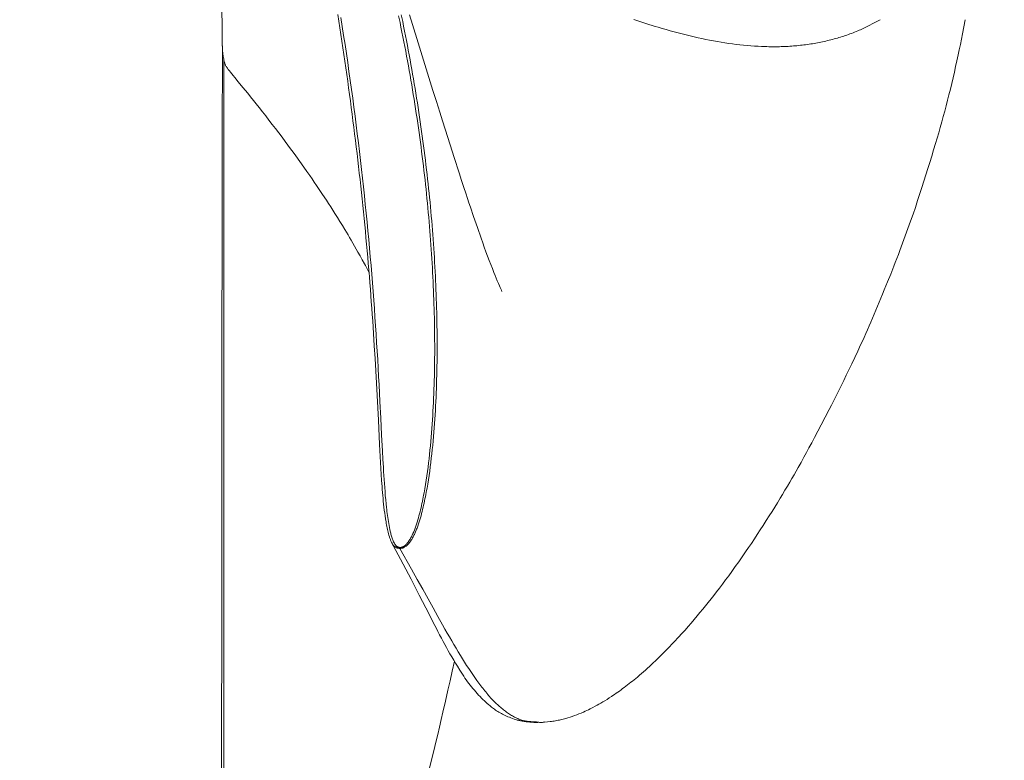
# Model space of a CAD drawing. Units: millimetres. Extents: x 0 to 210, y 0 to 297.
# Drawn here: x 91 to 98, y 103 to 109 of the extents above; entities that cross this region are included whole.
import ezdxf
from ezdxf.enums import TextEntityAlignment as Align

# ---------------------------------------------------------------- set-up
doc = ezdxf.new("R2010")
doc.units = ezdxf.units.MM
doc.header["$LTSCALE"] = 5
doc.linetypes.add('AUSGEZOGEN', pattern=[0])
doc.layers.add('20Hz', color=56, linetype='Continuous', true_color=0x808000)
doc.layers.add('Layer0', color=96, linetype='Continuous', true_color=0x008000)
doc.styles.add('Arial', font='arial.ttf')
doc.dimstyles.new('ISO-25', dxfattribs={"dimtxt": 2.5, "dimasz": 2.5, "dimexe": 1.25, "dimexo": 0.625, "dimtad": 1, "dimtxsty": 'Standard', "dimcen": 2.5, "dimadec": 0, "dimazin": 0, "dimtfac": 1, "dimtmove": 0, "dimatfit": 3, "dimfxl": 1, "dimarcsym": 0})

# ---------------------------------------------------------------- blocks, each defined once
blk = doc.blocks.new('TR60-3_PL24_M2_100_SAL_001_nNn061')
at = {"layer": '20Hz', "color": 56, "linetype": 'AUSGEZOGEN', "lineweight": 18, "true_color": 0x808000}
blk.add_line((92.73632, 108.37667), (92.73632, 100.4788), dxfattribs=at)
for points in [[(92.72335, 108.72208), (92.72375, 108.62299), (92.72395, 108.57417), (92.72411, 108.55097), (92.72435, 108.52851), (92.72476, 108.50476), (92.72539, 108.48191), (92.72581, 108.47087), (92.72631, 108.46009), (92.7269, 108.4496), (92.7276, 108.43941), (92.72847, 108.42872), (92.72947, 108.4184), (92.7306, 108.40845), (92.73185, 108.39887), (92.73323, 108.38965), (92.73472, 108.3808), (92.73633, 108.37232), (92.73806, 108.36421), (92.73932, 108.35878), (92.74062, 108.35355), (92.74325, 108.34382), (92.74455, 108.33943), (92.746, 108.33509), (92.74781, 108.33062), (92.7489, 108.32825), (92.75015, 108.32578), (92.75244, 108.32166), (92.75531, 108.31702), (92.75888, 108.31167), (92.7633, 108.30543), (92.76942, 108.29718), (92.77752, 108.2867), (92.78604, 108.27599), (92.7955, 108.2643), (92.80589, 108.25161), (92.81719, 108.2379), (92.84232, 108.20743), (92.87685, 108.16528), (92.91095, 108.12325), (92.93188, 108.09727), (92.9527, 108.0713), (92.97341, 108.04532), (92.99401, 108.01935), (93.01822, 107.98865), (93.04228, 107.95793), (93.0662, 107.92719), (93.08998, 107.89642), (93.11401, 107.86508), (93.13788, 107.83372), (93.16158, 107.80234), (93.18508, 107.77096), (93.20439, 107.74497), (93.22356, 107.719), (93.24256, 107.69306), (93.2614, 107.66716), (93.29126, 107.62572), (93.32033, 107.58488), (93.34238, 107.55354), (93.36395, 107.5226), (93.38028, 107.49897), (93.39644, 107.47539), (93.41247, 107.45183), (93.42837, 107.42826), (93.44264, 107.40696), (93.4568, 107.38567), (93.48469, 107.34336), (93.50066, 107.31889), (93.51641, 107.29459), (93.53197, 107.2704), (93.54734, 107.24627), (93.56579, 107.21702), (93.58389, 107.18796), (93.60154, 107.15929), (93.61863, 107.1312), (93.63088, 107.11085), (93.64277, 107.09088), (93.65435, 107.07128), (93.66564, 107.052), (93.67829, 107.03018), (93.6907, 107.00858), (93.70296, 106.98705), (93.71517, 106.9654), (93.73091, 106.93726), (93.74655, 106.9089), (93.76191, 106.88057), (93.76941, 106.86648), (93.77678, 106.8525), (93.78645, 106.83383), (93.79597, 106.81528)], [(94.0199, 104.8053), (94.01735, 104.80544), (94.0148, 104.80569), (94.01226, 104.80605), (94.00974, 104.80651), (94.00723, 104.80708), (94.00475, 104.80775), (94.0023, 104.80852), (93.99988, 104.80939), (93.9975, 104.81036), (93.99516, 104.81143), (93.99288, 104.81259), (93.99064, 104.81385), (93.98847, 104.81519), (93.98637, 104.81662), (93.98434, 104.81814), (93.98238, 104.81974), (93.98062, 104.82133), (93.97893, 104.82298), (93.9773, 104.82469), (93.97574, 104.82645), (93.97279, 104.8301), (93.97005, 104.83386), (93.96721, 104.83812), (93.96457, 104.84245), (93.96212, 104.84684), (93.95982, 104.85128), (93.95767, 104.85576), (93.95564, 104.86026), (93.95372, 104.86479), (93.9519, 104.86932), (93.94985, 104.87466), (93.94789, 104.88), (93.94603, 104.88533), (93.94425, 104.89067), (93.94095, 104.90134), (93.93794, 104.91202), (93.93518, 104.92269), (93.93264, 104.93337), (93.93027, 104.94406), (93.92805, 104.95475), (93.9259, 104.96559), (93.92385, 104.97645), (93.92189, 104.98731), (93.92001, 104.99817), (93.9165, 105.01992), (93.91325, 105.0417), (93.91027, 105.06312), (93.9075, 105.08456), (93.90491, 105.10604), (93.90249, 105.12755), (93.90024, 105.14909), (93.89813, 105.17065), (93.89616, 105.19225), (93.89432, 105.21387), (93.89259, 105.23552), (93.89097, 105.2572), (93.88944, 105.27891), (93.88798, 105.30064), (93.88526, 105.34418), (93.88271, 105.38782), (93.87784, 105.47561), (93.8732, 105.56378), (93.86417, 105.74129), (93.85963, 105.83032), (93.85499, 105.91974), (93.8502, 106.00952), (93.84522, 106.09966), (93.84002, 106.19026), (93.83455, 106.28121), (93.82879, 106.37248), (93.82578, 106.41825), (93.82269, 106.46409), (93.8195, 106.51018), (93.8162, 106.55636), (93.81282, 106.60262), (93.80934, 106.64895), (93.80577, 106.69536), (93.8021, 106.74184), (93.79833, 106.7884), (93.79447, 106.83503), (93.79051, 106.8818), (93.78645, 106.92863), (93.78229, 106.97554), (93.77803, 107.02252), (93.77368, 107.06957), (93.76923, 107.11668), (93.76469, 107.16386), (93.76005, 107.21111), (93.75534, 107.25811), (93.75053, 107.30518), (93.74563, 107.35231), (93.74063, 107.3995), (93.73554, 107.44675), (93.73034, 107.49406), (93.72506, 107.54142), (93.71967, 107.58883), (93.71418, 107.63637), (93.70859, 107.68396), (93.7029, 107.7316), (93.69712, 107.77929), (93.69123, 107.82703), (93.68524, 107.87482), (93.67916, 107.92266), (93.67298, 107.97055), (93.66666, 108.01868), (93.66025, 108.06685), (93.65374, 108.11507), (93.64712, 108.16333), (93.6404, 108.21163), (93.63358, 108.25997), (93.62665, 108.30835), (93.61963, 108.35676), (93.61248, 108.40529), (93.60524, 108.45384), (93.59789, 108.50243), (93.59043, 108.55106), (93.58287, 108.59971), (93.57521, 108.6484), (93.56744, 108.69711)], [(94.0315, 108.69456), (94.04146, 108.64656), (94.04858, 108.61163), (94.05561, 108.5767), (94.06253, 108.54178), (94.06936, 108.50686), (94.07609, 108.47195), (94.08271, 108.43704), (94.08924, 108.40214), (94.09566, 108.36725), (94.10199, 108.33236), (94.10821, 108.29748), (94.11433, 108.26262), (94.12035, 108.22776), (94.12627, 108.19291), (94.13209, 108.15808), (94.13781, 108.12326), (94.14343, 108.08845), (94.14896, 108.0535), (94.1544, 108.01856), (94.15973, 107.98364), (94.16496, 107.94873), (94.17009, 107.91384), (94.17511, 107.87897), (94.18003, 107.84412), (94.18485, 107.80928), (94.18956, 107.77446), (94.19417, 107.73966), (94.19867, 107.70488), (94.20307, 107.67012), (94.20737, 107.63538), (94.21156, 107.60066), (94.21564, 107.56597), (94.21963, 107.5313), (94.22342, 107.4974), (94.22711, 107.46353), (94.23071, 107.42968), (94.2342, 107.39585), (94.23759, 107.36205), (94.24089, 107.32828), (94.24408, 107.29453), (94.24717, 107.26081), (94.25016, 107.22712), (94.25305, 107.19345), (94.25585, 107.15982), (94.25854, 107.12621), (94.26113, 107.09263), (94.26362, 107.05909), (94.26601, 107.02557), (94.2683, 106.99209), (94.27049, 106.95849), (94.27259, 106.92493), (94.27459, 106.8914), (94.27648, 106.8579), (94.27827, 106.82444), (94.27996, 106.79101), (94.28154, 106.75762), (94.28302, 106.72427), (94.2844, 106.69096), (94.28568, 106.65768), (94.28685, 106.62444), (94.28792, 106.59124), (94.28888, 106.55807), (94.28974, 106.52495), (94.29049, 106.49187), (94.29114, 106.45883), (94.29168, 106.42604), (94.29211, 106.39329), (94.29244, 106.36059), (94.29266, 106.32793), (94.29276, 106.29531), (94.29276, 106.26274), (94.29264, 106.23021), (94.2924, 106.19773), (94.29204, 106.16529), (94.29157, 106.1329), (94.29097, 106.10056), (94.29025, 106.06827), (94.2894, 106.03603), (94.28843, 106.00384), (94.28733, 105.97169), (94.28609, 105.9396), (94.28472, 105.90741), (94.28322, 105.87526), (94.28157, 105.84317), (94.27979, 105.81113), (94.27788, 105.77915), (94.27582, 105.74723), (94.27363, 105.71536), (94.27129, 105.68355), (94.26881, 105.65175), (94.26618, 105.62), (94.26338, 105.58832), (94.26042, 105.5567), (94.25727, 105.52514), (94.25394, 105.49365), (94.25041, 105.46222), (94.24667, 105.43086), (94.2427, 105.39948), (94.2385, 105.36817), (94.23404, 105.33694), (94.22932, 105.30579), (94.22432, 105.27472), (94.21901, 105.24374), (94.21624, 105.22829), (94.21339, 105.21286), (94.21045, 105.19745), (94.20743, 105.18207), (94.2043, 105.16662), (94.20108, 105.1512), (94.19775, 105.1358), (94.19432, 105.12043), (94.19077, 105.1051), (94.18709, 105.0898), (94.18329, 105.07453), (94.17934, 105.05929), (94.17524, 105.04402), (94.17096, 105.02879), (94.16648, 105.01362), (94.16179, 104.9985), (94.15686, 104.98346), (94.15165, 104.96848), (94.14615, 104.95359), (94.14328, 104.94618), (94.14033, 104.93879), (94.1351, 104.92626), (94.13238, 104.92002), (94.12958, 104.91382), (94.12669, 104.90764), (94.12372, 104.90149), (94.12066, 104.89537), (94.11749, 104.8893), (94.11417, 104.88317), (94.11073, 104.87709), (94.10715, 104.87107), (94.10341, 104.86512), (94.0995, 104.85924), (94.09541, 104.85344), (94.09111, 104.84773), (94.0866, 104.84213), (94.0835, 104.83851), (94.08029, 104.83495), (94.07695, 104.83148), (94.07348, 104.82813), (94.06985, 104.82491), (94.06606, 104.82185), (94.0621, 104.81896), (94.05795, 104.81627), (94.05355, 104.81378), (94.05128, 104.81263), (94.04897, 104.81155), (94.04661, 104.81054), (94.04421, 104.80961), (94.04178, 104.80875), (94.0393, 104.80799), (94.03559, 104.80701), (94.03181, 104.80625), (94.02799, 104.80571), (94.02413, 104.80542), (94.01989, 104.80534)], [(93.59056, 108.6747), (93.60091, 108.60906), (93.61108, 108.54348), (93.62106, 108.47795), (93.63085, 108.41248), (93.64044, 108.34711), (93.64985, 108.28179), (93.65907, 108.21655), (93.6681, 108.15137), (93.67695, 108.08627), (93.68561, 108.02124), (93.69408, 107.95629), (93.70238, 107.89143), (93.71048, 107.82665), (93.71841, 107.76196), (93.72616, 107.69736), (93.73372, 107.63286), (93.74111, 107.56845), (93.74831, 107.50414), (93.75534, 107.43993), (93.76219, 107.37583), (93.76886, 107.31183), (93.77536, 107.24795), (93.78168, 107.18418), (93.78782, 107.12052), (93.79378, 107.05698), (93.79957, 106.99356), (93.80519, 106.93026), (93.81062, 106.86709), (93.81589, 106.80405), (93.82097, 106.74114), (93.82589, 106.67837), (93.83062, 106.61574), (93.83518, 106.55324), (93.83957, 106.49088), (93.84379, 106.42866), (93.84785, 106.3666), (93.85176, 106.30468), (93.85553, 106.24291), (93.85916, 106.18131), (93.86268, 106.11986), (93.86609, 106.05857), (93.86941, 105.99745), (93.87581, 105.87571), (93.88198, 105.75466), (93.88799, 105.63432), (93.89397, 105.5147), (93.89713, 105.45519), (93.90051, 105.39587), (93.90231, 105.36629), (93.90419, 105.33676), (93.90616, 105.30728), (93.9082, 105.27785), (93.91034, 105.24846), (93.9126, 105.21913), (93.91502, 105.18986), (93.91763, 105.16065), (93.92046, 105.1315), (93.92356, 105.10243), (93.92522, 105.08793), (93.92695, 105.07344), (93.92877, 105.05897), (93.93068, 105.04453), (93.93268, 105.0301), (93.9348, 105.01569), (93.93705, 105.00132), (93.93945, 104.98697), (93.94202, 104.97266), (93.94479, 104.95838), (93.94777, 104.94414), (93.95099, 104.92993), (93.95447, 104.91578), (93.95633, 104.90873), (93.95829, 104.9017), (93.96036, 104.89471), (93.96255, 104.88775), (93.96487, 104.88083), (93.96733, 104.87395), (93.96995, 104.86713), (93.97274, 104.86035), (93.97574, 104.85362), (93.97898, 104.84694), (93.98071, 104.84359), (93.98253, 104.84027), (93.98447, 104.83701), (93.98656, 104.83382), (93.98881, 104.83073), (93.99126, 104.82776), (93.99392, 104.82492), (93.99683, 104.82225), (93.99918, 104.82038), (94.00167, 104.81865), (94.00431, 104.81712), (94.0071, 104.81583), (94.00869, 104.81523), (94.01032, 104.81471), (94.01368, 104.81384), (94.01712, 104.81315), (94.0206, 104.81254)], [(94.0206, 104.81254), (94.02376, 104.81253), (94.02688, 104.81271), (94.02999, 104.81312), (94.03305, 104.81373), (94.03606, 104.81452), (94.03813, 104.81518), (94.04017, 104.81592), (94.04412, 104.81761), (94.04791, 104.81954), (94.05154, 104.82169), (94.05525, 104.82421), (94.05877, 104.8269), (94.06213, 104.82976), (94.06532, 104.83275), (94.06837, 104.83586), (94.0713, 104.83908), (94.07411, 104.84237), (94.07683, 104.84571), (94.08095, 104.85108), (94.08487, 104.85654), (94.08862, 104.86207), (94.09221, 104.86767), (94.09564, 104.87334), (94.09893, 104.87906), (94.1021, 104.88484), (94.10515, 104.89066), (94.10818, 104.89666), (94.11111, 104.90269), (94.11395, 104.90876), (94.11671, 104.91485), (94.122, 104.92714), (94.12701, 104.93951), (94.13252, 104.95395), (94.13775, 104.96849), (94.14272, 104.9831), (94.14743, 104.99778), (94.15193, 105.01253), (94.15622, 105.02734), (94.16032, 105.0422), (94.16427, 105.05711), (94.1681, 105.07215), (94.1718, 105.08723), (94.17538, 105.10235), (94.17883, 105.1175), (94.18217, 105.13268), (94.1854, 105.14789), (94.18854, 105.16313), (94.19158, 105.17839), (94.19457, 105.19383), (94.19747, 105.2093), (94.20029, 105.22478), (94.20303, 105.2403), (94.20828, 105.2714), (94.21322, 105.3026), (94.21789, 105.33388), (94.22229, 105.36525), (94.22645, 105.39669), (94.23036, 105.42822), (94.234, 105.45926), (94.23743, 105.49037), (94.24068, 105.52155), (94.24373, 105.55279), (94.24662, 105.5841), (94.24933, 105.61547), (94.25189, 105.6469), (94.2543, 105.67838), (94.25658, 105.70999), (94.25872, 105.74165), (94.26072, 105.77337), (94.26258, 105.80514), (94.26431, 105.83697), (94.2659, 105.86886), (94.26736, 105.90079), (94.26869, 105.93279), (94.26989, 105.965), (94.27096, 105.99726), (94.2719, 106.02958), (94.27271, 106.06195), (94.2734, 106.09436), (94.27397, 106.12683), (94.27441, 106.15934), (94.27473, 106.19191), (94.27493, 106.22452), (94.27501, 106.25717), (94.27498, 106.28988), (94.27484, 106.32263), (94.27458, 106.35542), (94.27422, 106.38825), (94.27374, 106.42113), (94.27316, 106.45405), (94.27248, 106.4869), (94.27169, 106.51979), (94.27081, 106.55272), (94.26981, 106.58569), (94.26872, 106.6187), (94.26752, 106.65175), (94.26622, 106.68484), (94.26482, 106.71796), (94.26331, 106.75112), (94.26171, 106.78431), (94.26, 106.81754), (94.25819, 106.85081), (94.25628, 106.88411), (94.25427, 106.91745), (94.25216, 106.95082), (94.24994, 106.98422), (94.24762, 107.0178), (94.2452, 107.05142), (94.24267, 107.08506), (94.24005, 107.11874), (94.23732, 107.15245), (94.23449, 107.18618), (94.23157, 107.21995), (94.22854, 107.25374), (94.22541, 107.28756), (94.22218, 107.32141), (94.21885, 107.35529), (94.21541, 107.38919), (94.21188, 107.42312), (94.20825, 107.45707), (94.20451, 107.49105), (94.20068, 107.52505), (94.19669, 107.55953), (94.1926, 107.59403), (94.1884, 107.62855), (94.18411, 107.6631), (94.17971, 107.69766), (94.1752, 107.73225), (94.1706, 107.76686), (94.16589, 107.80148), (94.16108, 107.83613), (94.15617, 107.87079), (94.15115, 107.90547), (94.14604, 107.94017), (94.14082, 107.97488), (94.1355, 108.00961), (94.13008, 108.04435), (94.12456, 108.07911), (94.11891, 108.11403), (94.11316, 108.14897), (94.10731, 108.18392), (94.10136, 108.21888), (94.09531, 108.25385), (94.08915, 108.28884), (94.08289, 108.32383), (94.07654, 108.35883), (94.07008, 108.39384), (94.06352, 108.42886), (94.05686, 108.46389), (94.0501, 108.49892), (94.04324, 108.53396), (94.03628, 108.569), (94.02922, 108.60405), (94.02205, 108.6391), (94.01219, 108.68661)], [(94.76538, 106.67949), (94.76567, 106.67897), (94.76178, 106.68724), (94.7528, 106.7067), (94.74658, 106.72056), (94.73948, 106.73682), (94.73186, 106.75488), (94.72346, 106.77539), (94.71562, 106.7949), (94.70678, 106.81717), (94.69598, 106.8446), (94.68444, 106.87419), (94.67274, 106.90461), (94.6612, 106.93509), (94.64922, 106.96742), (94.63675, 107.00184), (94.62586, 107.03246), (94.61412, 107.06581), (94.58696, 107.14379), (94.55888, 107.22507), (94.53534, 107.29376), (94.52506, 107.32402), (94.51468, 107.35485), (94.50157, 107.39427), (94.48796, 107.43568), (94.47094, 107.48815), (94.4536, 107.54205), (94.41771, 107.65387), (94.3877, 107.74718), (94.35122, 107.86108), (94.33155, 107.923), (94.31185, 107.98535), (94.2875, 108.06283), (94.26266, 108.14211), (94.2028, 108.33393), (94.14434, 108.52218), (94.0906, 108.69581)], [(97.52347, 108.65924), (97.48586, 108.63898), (97.46702, 108.62898), (97.44812, 108.61913), (97.42915, 108.60948), (97.4101, 108.60008), (97.40053, 108.5955), (97.39094, 108.59099), (97.38132, 108.58658), (97.37167, 108.58226), (97.36052, 108.57741), (97.34932, 108.5727), (97.33809, 108.56811), (97.32681, 108.56365), (97.31549, 108.55931), (97.30413, 108.55509), (97.29273, 108.55099), (97.28129, 108.547), (97.26982, 108.54311), (97.25831, 108.53934), (97.24677, 108.53567), (97.2352, 108.53209), (97.22359, 108.52862), (97.21195, 108.52524), (97.20028, 108.52195), (97.18858, 108.51875), (97.17661, 108.51556), (97.1646, 108.51247), (97.15257, 108.50947), (97.1405, 108.50655), (97.12841, 108.50373), (97.11628, 108.501), (97.10413, 108.49836), (97.09194, 108.49581), (97.07973, 108.49335), (97.06748, 108.49099), (97.05521, 108.48871), (97.0429, 108.48654), (97.03056, 108.48445), (97.01819, 108.48246), (97.00579, 108.48057), (96.99336, 108.47877), (96.98082, 108.47706), (96.96824, 108.47544), (96.95563, 108.47392), (96.94299, 108.4725), (96.93031, 108.47117), (96.91761, 108.46993), (96.90487, 108.46879), (96.89211, 108.46774), (96.87931, 108.46678), (96.86648, 108.46592), (96.85363, 108.46514), (96.84074, 108.46446), (96.82782, 108.46387), (96.81487, 108.46336), (96.8019, 108.46295), (96.78889, 108.46262), (96.77609, 108.46239), (96.76327, 108.46224), (96.75042, 108.46217), (96.73754, 108.46219), (96.72463, 108.46229), (96.71169, 108.46247), (96.69873, 108.46273), (96.68574, 108.46308), (96.67272, 108.46351), (96.65968, 108.46402), (96.6335, 108.46528), (96.60722, 108.46686), (96.58083, 108.46876), (96.55419, 108.47099), (96.52744, 108.47353), (96.50058, 108.47639), (96.47362, 108.47955), (96.44655, 108.48301), (96.41937, 108.48678), (96.39209, 108.49084), (96.3647, 108.49519), (96.33678, 108.49991), (96.30876, 108.50492), (96.28063, 108.51021), (96.2524, 108.5158), (96.22406, 108.52166), (96.19561, 108.5278), (96.16706, 108.53422), (96.1384, 108.5409), (96.10951, 108.54788), (96.08052, 108.55513), (96.05142, 108.56263), (96.02223, 108.5704), (95.99293, 108.57841), (95.96353, 108.58667), (95.93404, 108.59518), (95.90444, 108.60392), (95.88239, 108.61057), (95.86028, 108.61736), (95.83812, 108.62426), (95.81591, 108.6313), (95.79365, 108.63845), (95.77133, 108.64573), (95.74896, 108.65313), (95.72654, 108.66065)], [(95.07906, 103.53959), (95.09834, 103.54145), (95.11765, 103.54349), (95.12732, 103.54463), (95.13701, 103.54589), (95.14672, 103.54728), (95.15645, 103.54883), (95.16578, 103.55047), (95.17512, 103.55227), (95.18447, 103.55422), (95.19383, 103.55631), (95.2032, 103.55853), (95.21256, 103.56088), (95.22191, 103.56335), (95.23125, 103.56592), (95.24721, 103.57057), (95.26311, 103.57552), (95.27895, 103.58076), (95.29472, 103.58629), (95.3111, 103.59238), (95.32738, 103.59876), (95.34356, 103.60541), (95.35961, 103.61232), (95.37223, 103.61798), (95.38475, 103.62377), (95.39716, 103.62968), (95.40942, 103.6357), (95.41854, 103.64028), (95.42756, 103.64491), (95.44525, 103.65425), (95.45903, 103.66176), (95.47277, 103.66946), (95.4871, 103.6777), (95.50162, 103.68628), (95.51673, 103.69544), (95.53196, 103.70492), (95.54778, 103.71501), (95.56373, 103.72545), (95.57536, 103.73323), (95.58705, 103.74117), (95.59878, 103.74929), (95.61053, 103.75754), (95.62229, 103.76593), (95.63403, 103.77444), (95.64575, 103.78306), (95.65742, 103.79176), (95.66961, 103.80099), (95.68173, 103.8103), (95.69379, 103.8197), (95.70578, 103.82918), (95.71773, 103.83875), (95.72962, 103.84842), (95.74147, 103.85817), (95.75328, 103.86801), (95.76799, 103.88044), (95.78264, 103.89302), (95.79725, 103.90574), (95.8118, 103.9186), (95.82631, 103.93161), (95.84078, 103.94476), (95.85522, 103.95805), (95.86961, 103.97149), (95.88456, 103.98562), (95.89949, 103.99992), (95.91439, 104.01438), (95.92929, 104.02902), (95.94418, 104.04385), (95.95909, 104.05887), (95.97401, 104.07409), (95.98896, 104.08951), (96.00284, 104.104), (96.01675, 104.11867), (96.03069, 104.13353), (96.04465, 104.14857), (96.05865, 104.16379), (96.07267, 104.17919), (96.08672, 104.19477), (96.10079, 104.21053), (96.12296, 104.23566), (96.14519, 104.26122), (96.16747, 104.28722), (96.1898, 104.31363), (96.20988, 104.3377), (96.23, 104.36211), (96.25018, 104.38688), (96.27043, 104.41203), (96.29057, 104.43734), (96.31081, 104.46306), (96.33113, 104.48919), (96.35155, 104.51576), (96.37409, 104.54545), (96.39674, 104.57568), (96.41949, 104.60644), (96.44234, 104.63771), (96.46731, 104.67234), (96.49238, 104.70756), (96.51753, 104.74336), (96.54276, 104.77974), (96.56408, 104.81084), (96.58545, 104.84235), (96.60686, 104.87426), (96.62831, 104.90659), (96.65014, 104.93985), (96.672, 104.97353), (96.6939, 105.00765), (96.71583, 105.04221), (96.73561, 105.07371), (96.75541, 105.10558), (96.77524, 105.13781), (96.79509, 105.17041), (96.81262, 105.19949), (96.83017, 105.22886), (96.84774, 105.25855), (96.86532, 105.28854), (96.88058, 105.31481), (96.89585, 105.34131), (96.91112, 105.36805), (96.9264, 105.39502), (96.94736, 105.43243), (96.96839, 105.47049), (96.98668, 105.50404), (97.00483, 105.53762), (97.02524, 105.57561), (97.04522, 105.61298), (97.06999, 105.65955), (97.09438, 105.70578), (97.12357, 105.76165), (97.15249, 105.81766), (97.16939, 105.85071), (97.18623, 105.88389), (97.20301, 105.9172), (97.21975, 105.95065), (97.23896, 105.98935), (97.25812, 106.02827), (97.27723, 106.06744), (97.29629, 106.10687), (97.3178, 106.15183), (97.33924, 106.19717), (97.36059, 106.24292), (97.38185, 106.28909), (97.39427, 106.31639), (97.40666, 106.34385), (97.41901, 106.37147), (97.43133, 106.39925), (97.44362, 106.42719), (97.45588, 106.4553), (97.46812, 106.48356), (97.48032, 106.512), (97.49272, 106.54109), (97.50508, 106.57035), (97.51743, 106.59979), (97.52975, 106.62939), (97.54206, 106.65917), (97.55434, 106.68911), (97.57886, 106.74951), (97.60129, 106.80549), (97.62364, 106.86205), (97.63478, 106.89055), (97.64589, 106.91919), (97.65696, 106.94799), (97.66799, 106.97694), (97.68791, 107.02987), (97.69781, 107.05653), (97.70767, 107.08332), (97.71749, 107.11024), (97.72726, 107.1373), (97.73697, 107.1645), (97.74664, 107.19183), (97.76385, 107.24123), (97.78089, 107.29106), (97.79778, 107.3413), (97.81453, 107.39195), (97.82925, 107.43711), (97.84386, 107.48256), (97.85838, 107.52828), (97.8728, 107.57428), (97.88681, 107.61954), (97.90072, 107.66505), (97.91453, 107.71082), (97.92824, 107.75686), (97.93973, 107.79595), (97.95112, 107.8352), (97.96238, 107.87458), (97.97349, 107.91405), (97.98434, 107.9533), (97.995, 107.99263), (98.00545, 108.03205), (98.01569, 108.07158), (98.02606, 108.11262), (98.03619, 108.15378), (98.04613, 108.19504), (98.05587, 108.23639), (98.06535, 108.27744), (98.0747, 108.31868), (98.08395, 108.36021), (98.09313, 108.40214), (98.10141, 108.44062), (98.10961, 108.47939), (98.11765, 108.5183), (98.12548, 108.55722), (98.13544, 108.60829), (98.14516, 108.65924)], [(92.72654, 108.46849), (92.72626, 108.31457), (92.7256, 107.9267), (92.72491, 107.49679), (92.72421, 107.02725), (92.72388, 106.79328), (92.7236, 106.58693), (92.72337, 106.40959), (92.72319, 106.26228), (92.72306, 106.14569), (92.72296, 106.06033), (92.72291, 106.01223), (92.72285, 105.9497), (92.72275, 105.85281), (92.72263, 105.72129), (92.7225, 105.56125), (92.72236, 105.39399), (92.72222, 105.2213), (92.72208, 105.04323), (92.72189, 104.81184), (92.72171, 104.57219), (92.72155, 104.33159), (92.72143, 104.12666), (92.72134, 103.96267), (92.72129, 103.85964), (92.72125, 103.78354), (92.72122, 103.71807), (92.72117, 103.61433), (92.72111, 103.46913), (92.72103, 103.28271), (92.72095, 103.05538)], [(93.95872, 104.85278), (93.99281, 104.78947), (94.02613, 104.72727), (94.04595, 104.68995), (94.06525, 104.65337), (94.08406, 104.61746), (94.10246, 104.58213), (94.13317, 104.52268), (94.16276, 104.46489), (94.20988, 104.37209), (94.24873, 104.29574), (94.26688, 104.26039), (94.28473, 104.22589), (94.29783, 104.20073), (94.31078, 104.17603), (94.32362, 104.15178), (94.33635, 104.12796), (94.3489, 104.10476), (94.36143, 104.08195), (94.37398, 104.05948), (94.38662, 104.03735), (94.40024, 104.01407), (94.41392, 103.99115), (94.4276, 103.96859), (94.44121, 103.94639), (94.45943, 103.91697), (94.46851, 103.90254), (94.47762, 103.88831), (94.48679, 103.87429), (94.49604, 103.8605), (94.5054, 103.84694), (94.51491, 103.83364), (94.52457, 103.82062), (94.53439, 103.80785), (94.54435, 103.79533), (94.55444, 103.78305), (94.56464, 103.771), (94.57494, 103.75918), (94.58533, 103.74758), (94.59577, 103.7362), (94.60611, 103.72521), (94.61651, 103.71443), (94.62701, 103.70388), (94.63764, 103.69355), (94.64841, 103.68346), (94.65935, 103.67362), (94.66489, 103.6688), (94.67048, 103.66404), (94.67613, 103.65934), (94.68183, 103.65471), (94.6891, 103.64898), (94.69647, 103.64336), (94.70394, 103.63786), (94.71151, 103.63248), (94.71917, 103.62721), (94.72695, 103.62208), (94.73482, 103.61707), (94.7428, 103.61219), (94.75196, 103.60684), (94.76125, 103.60166), (94.77066, 103.59665), (94.78021, 103.59181), (94.78987, 103.58714), (94.79966, 103.58264), (94.80957, 103.57831), (94.81959, 103.57415), (94.83079, 103.56974), (94.84214, 103.56556), (94.85364, 103.56161), (94.8653, 103.55793), (94.87119, 103.55619), (94.87713, 103.55453), (94.8831, 103.55294), (94.88913, 103.55143), (94.89519, 103.54999), (94.90131, 103.54864), (94.90747, 103.54738), (94.91368, 103.5462), (94.92045, 103.54502), (94.92728, 103.54394), (94.93417, 103.54295), (94.9411, 103.54205), (94.95508, 103.54047), (94.96921, 103.53916), (94.98345, 103.53805), (94.99778, 103.53711), (95.02659, 103.53547)], [(94.0206, 104.81254), (94.02054, 104.81176), (94.02031, 104.80923), (94.01989, 104.80534)], [(94.0199, 104.8053), (94.10579, 104.65377), (94.14762, 104.57969), (94.18808, 104.50761), (94.22641, 104.4389), (94.26321, 104.37268), (94.2987, 104.30885), (94.33311, 104.24727), (94.34983, 104.21757), (94.36636, 104.1884), (94.3827, 104.15979), (94.39887, 104.13173), (94.41489, 104.10425), (94.43075, 104.07736), (94.44648, 104.05107), (94.46209, 104.0254), (94.47749, 104.00051), (94.49278, 103.97623), (94.50797, 103.95257), (94.52305, 103.92952), (94.53804, 103.90708), (94.55292, 103.88525), (94.56771, 103.86404), (94.5824, 103.84343), (94.59693, 103.82352), (94.61139, 103.80422), (94.61859, 103.7948), (94.62578, 103.78555), (94.63296, 103.77645), (94.64012, 103.7675), (94.64728, 103.75872), (94.65444, 103.75011), (94.66158, 103.74165), (94.66873, 103.73336), (94.67587, 103.72524), (94.68302, 103.71729), (94.69017, 103.7095), (94.69732, 103.70188), (94.70447, 103.69446), (94.71162, 103.6872), (94.71878, 103.68011), (94.72595, 103.67318), (94.73313, 103.66642), (94.74032, 103.65982), (94.74753, 103.65339), (94.75475, 103.64711), (94.76199, 103.641), (94.76924, 103.63504), (94.77651, 103.62923), (94.7838, 103.62358), (94.79111, 103.61808), (94.79844, 103.61273), (94.80579, 103.60754), (94.81316, 103.60249), (94.82056, 103.59758), (94.82799, 103.59283), (94.83544, 103.58824), (94.84293, 103.58383), (94.85044, 103.57959), (94.85798, 103.57555), (94.86556, 103.5717), (94.87317, 103.56806), (94.88082, 103.56463), (94.88851, 103.56142), (94.89623, 103.55845), (94.904, 103.55571), (94.9118, 103.55323), (94.91965, 103.551), (94.92755, 103.54903), (94.93549, 103.54734), (94.94049, 103.54643), (94.94551, 103.54561), (94.95054, 103.5449), (94.95559, 103.54427), (94.96573, 103.54326), (94.97591, 103.54252), (94.98613, 103.54201), (94.99639, 103.54166), (95.01694, 103.54125)], [(94.09286, 102.63003), (94.09673, 102.64479), (94.11262, 102.70583), (94.12834, 102.76676), (94.15409, 102.86738), (94.16893, 102.92586), (94.18369, 102.98446), (94.2014, 103.05526), (94.21901, 103.12622), (94.23593, 103.19498), (94.25275, 103.26389), (94.26851, 103.329), (94.28417, 103.39421), (94.29713, 103.44858), (94.31001, 103.50303), (94.32274, 103.55722), (94.33541, 103.61156), (94.3538, 103.69112), (94.37207, 103.77094), (94.38778, 103.84024), (94.40338, 103.9097), (94.41956, 103.98246)], [(95.01694, 103.54125), (95.02282, 103.53992), (95.02873, 103.53867), (95.03468, 103.53759), (95.04069, 103.53676), (95.04372, 103.53647), (95.04677, 103.53627), (95.04985, 103.53617), (95.05296, 103.53618), (95.05609, 103.53632), (95.05926, 103.5366), (95.06246, 103.53702), (95.0657, 103.53759), (95.06902, 103.53834), (95.07237, 103.53921), (95.07912, 103.54116)]]:
    blk.add_lwpolyline(points, dxfattribs=at)
blk = doc.blocks.new('*D64')
at = {"layer": 'Layer0', "linetype": 'AUSGEZOGEN', "lineweight": 18, "true_color": 0xff00ff}
for points in [[(91, 122.9592), (90.65, 121.2092), (91.35, 121.2092)], [(91, 99.3592), (91.35, 101.1092), (90.65, 101.1092)]]:
    blk.add_hatch(color=6, dxfattribs=at).paths.add_polyline_path(points, flags=0)
at = {"layer": 'Layer0', "color": 6, "linetype": 'AUSGEZOGEN', "lineweight": 18, "true_color": 0xff00ff}
for p, q in [((92.1363, 122.9592), (90, 122.9592)), ((91, 121.2092), (91, 101.1092)), ((92.1363, 99.3592), (90, 99.3592))]:
    blk.add_line(p, q, dxfattribs=at)
at = {"layer": 'Layer0', "color": 6, "linetype": 'AUSGEZOGEN', "lineweight": 18, "true_color": 0xff00ff, "style": 'Arial', "width": 0.886748}
blk.add_text('%%cA', height=1.75, rotation=90, dxfattribs=at).set_placement((89.775, 113.7637), (89.775, 116.8937), align=Align.FIT)
blk = doc.blocks.new('*D74')
at = {"layer": 'Layer0', "linetype": 'AUSGEZOGEN', "lineweight": 18, "true_color": 0xff00ff}
for points in [[(86.936, 175.0235), (86.586, 173.2735), (87.286, 173.2735)], [(86.936, 102.4796), (87.286, 104.2296), (86.586, 104.2296)]]:
    blk.add_hatch(color=6, dxfattribs=at).paths.add_polyline_path(points, flags=0)
at = {"layer": 'Layer0', "color": 6, "linetype": 'AUSGEZOGEN', "lineweight": 18, "true_color": 0xff00ff}
for p, q in [((130.6563, 175.0235), (85.936, 175.0235)), ((86.936, 104.2296), (86.936, 173.2735)), ((129.6563, 102.4796), (85.936, 102.4796))]:
    blk.add_line(p, q, dxfattribs=at)
at = {"layer": 'Layer0', "color": 6, "linetype": 'AUSGEZOGEN', "lineweight": 18, "true_color": 0xff00ff, "style": 'Arial', "width": 1.139876}
blk.add_text('max. 6000', height=1.75, rotation=90, dxfattribs=at).set_placement((85.711, 145.6097), (85.711, 158.6097), align=Align.FIT)

msp = doc.modelspace()

# ---------------------------------------------------------------- block references
msp.add_blockref('TR60-3_PL24_M2_100_SAL_001_nNn061', (0, 0))

# ---------------------------------------------------------------- dimensions: what is measured, and where the dimension line sits
at = {"layer": 'Layer0', "color": 6, "linetype": 'AUSGEZOGEN', "lineweight": 18, "true_color": 0xff00ff}
for base, p1, p2, angle, text, picture, middle in [((86.93595, 175.0235), (129.65632, 102.47955), (130.65632, 175.0235), 90, 'max. 6000', '*D74', (84.83595, 152.1097)), ((91, 99.35924), (92.13632, 122.95924), (92.13632, 99.35924), 270, '%%cA', '*D64', (88.9, 115.32872))]:
    dim = msp.add_linear_dim(base=base, p1=p1, p2=p2, angle=angle, text=text, dimstyle='ISO-25', override={"dimtxt": 1.75, "dimasz": 1.75, "dimexe": 1.25, "dimgap": 0.25, "dimtad": 1, "dimjust": 3, "dimdec": 2, "dimlfac": 25, "dimzin": 8, "dimtxsty": 'Arial', "dimsah": 1, "dimclrd": 6, "dimclre": 6, "dimclrt": 6, "dimadec": 2}, dxfattribs=at)
    dim.commit()
    dim.dimension.update_dxf_attribs({"geometry": picture, "text_midpoint": middle, "dimtype": 160, "text_rotation": 90})

doc.saveas('drawing.dxf')
